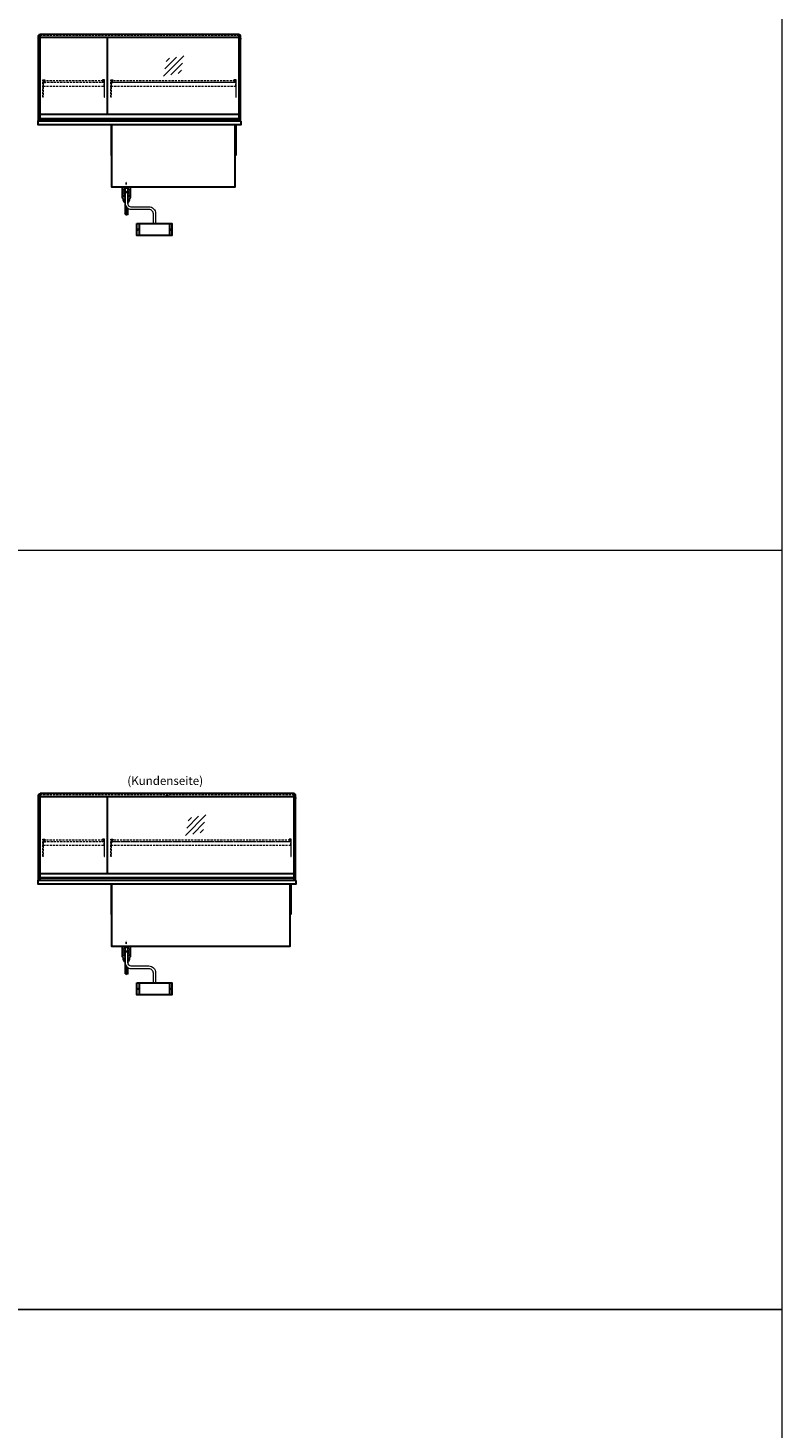
# Model space of a CAD drawing. Units: millimetres. Extents: x -29701 to 5991, y -11785 to 21474.
# Drawn here: x -16507 to -12060, y -3530 to 4724 of the extents above; entities that cross this region are included whole.
import ezdxf
from ezdxf.enums import TextEntityAlignment as Align

# ---------------------------------------------------------------- set-up
doc = ezdxf.new("R2010")
doc.units = ezdxf.units.MM
doc.header["$LTSCALE"] = 2
for name, pattern in [('AUSGEZOGEN', [0]), ('STRICHPUNKT2', [12.7, 6.35, -3.175, 0, -3.175]), ('VERDECKT', [9.525, 6.35, -3.175])]:
    doc.linetypes.add(name, pattern=pattern)
for name, color, linetype, lineweight in [('A_GLAS', 4, 'Continuous', 20), ('A_HILFSLINIEN', 7, 'Continuous', 13), ('A_TEXT', 7, 'Continuous', 20), ('A_VERDECKT', 5, 'VERDECKT', 13), ('A_VOLL', 3, 'Continuous', 30)]:
    doc.layers.add(name, color=color, linetype=linetype, lineweight=lineweight)
doc.layers.add('A_MITTE', color=2, linetype='STRICHPUNKT2')
doc.styles.add('ARIAL', font='arial.ttf')

# ---------------------------------------------------------------- blocks, each defined once
blk = doc.blocks.new('Hainzl COLD Rückansicht')
at = {"layer": 'A_VOLL', "ltscale": 2}
for p, q in [((-89.5, 0), (-89.5, -70)), ((89.5, 0), (89.5, -70))]:
    blk.add_line(p, q, dxfattribs=at)
blk.add_lwpolyline([(-102.5, 0), (102.5, 0), (102.5, -70), (-102.5, -70)], close=True, dxfattribs=at)
for centre in [(-97.5, -35), (97.5, -35)]:
    blk.add_circle(centre, 2.5, dxfattribs=at)
blk = doc.blocks.new('glassymbol')
at = {"layer": 'A_HILFSLINIEN', "linetype": 'AUSGEZOGEN', "lineweight": -3}
for p, q in [((-60.1, -60.1), (60.1, 60.1)), ((-52.5, -17.2), (17.2, 52.5)), ((-45, 25.7), (-25.7, 45)), ((-17.2, -52.5), (52.5, 17.2)), ((25.7, -45), (45, -25.7))]:
    blk.add_line(p, q, dxfattribs=at)

msp = doc.modelspace()

# ---------------------------------------------------------------- linework, layer by layer
at = {"layer": 'A_GLAS'}
for points in [[(-16436.4, 4175.1), (-16436.4, 4685.1), (-16442.4, 4685.1), (-16442.4, 4175.1)], [(-16036.4, 4216.1), (-16036.4, 4667.6), (-16042.4, 4667.6), (-16042.4, 4216.1)], [(-15262.4, 4175.1), (-15262.4, 4685.1), (-15256.4, 4685.1), (-15256.4, 4175.1)], [(-16436.4, -301.4), (-16436.4, 208.6), (-16442.4, 208.6), (-16442.4, -301.4)], [(-16036.4, -260.4), (-16036.4, 191.1), (-16042.4, 191.1), (-16042.4, -260.4)], [(-14937.4, -301.4), (-14937.4, 208.6), (-14931.4, 208.6), (-14931.4, -301.4)]]:
    msp.add_lwpolyline(points, close=True, dxfattribs=at)
for points in [[(-16435.4, 4667.6), (-16435.4, 4667.6), (-16435.4, 4216.1)], [(-15263.4, 4216.1), (-15263.4, 4667.6), (-15263.4, 4667.6)], [(-16435.4, 191.1), (-16435.4, 191.1), (-16435.4, -260.4)], [(-14938.4, -260.4), (-14938.4, 191.1), (-14938.4, 191.1)]]:
    msp.add_lwpolyline(points, dxfattribs=at)
at = {"layer": 'A_HILFSLINIEN', "color": 8, "ltscale": 0.2}
for points in [[(-12060.4, 6121), (-20480.8, 6121), (-20480.8, -2832), (-12060.4, -2832)], [(-12060.4, -2832), (-20480.8, -2832), (-20480.8, -11785), (-12060.4, -11785)]]:
    msp.add_lwpolyline(points, close=True, dxfattribs=at)
at = {"layer": 'A_HILFSLINIEN', "color": 8, "ltscale": 2}
msp.add_lwpolyline([(-28901.1, 1644.5), (-12060.4, 1644.5)], dxfattribs=at)
at = {"layer": 'A_MITTE'}
for p, q in [((-15926.9, 3749.6), (-15926.9, 3825.1)), ((-15926.9, -726.9), (-15926.9, -651.4))]:
    msp.add_line(p, q, dxfattribs=at)
at = {"layer": 'A_VERDECKT', "color": 144}
for points in [[(-16435.4, 4687.6), (-15263.4, 4687.6)], [(-16435.4, 4681.6), (-15263.4, 4681.6)], [(-16435.4, 211.1), (-14938.4, 211.1)], [(-16435.4, 205.1), (-14938.4, 205.1)]]:
    msp.add_lwpolyline(points, dxfattribs=at)
at = {"layer": 'A_VERDECKT'}
for points in [[(-16406.9, 4418.1), (-16406.9, 4416.1), (-16416.9, 4416.1), (-16416.9, 4315.8), (-16418.9, 4315.8), (-16418.9, 4418.1)], [(-16416.9, 4382.1), (-16056.9, 4382.1), (-16056.9, 4402.1), (-16416.9, 4402.1)], [(-16404.4, 4403.1), (-16404.4, 4404.1), (-16411.9, 4404.1), (-16411.9, 4412.1), (-16404.4, 4412.1), (-16404.4, 4413.1), (-16412.9, 4413.1), (-16412.9, 4403.1)], [(-16069.4, 4403.1), (-16069.4, 4404.1), (-16061.9, 4404.1), (-16061.9, 4412.1), (-16069.4, 4412.1), (-16069.4, 4413.1), (-16060.9, 4413.1), (-16060.9, 4403.1)], [(-16066.9, 4418.1), (-16066.9, 4416.1), (-16056.9, 4416.1), (-16056.9, 4315.8), (-16054.9, 4315.8), (-16054.9, 4418.1)], [(-16006.9, 4418.1), (-16006.9, 4416.1), (-16016.9, 4416.1), (-16016.9, 4315.8), (-16018.9, 4315.8), (-16018.9, 4418.1)], [(-16016.9, 4382.1), (-15281.9, 4382.1), (-15281.9, 4402.1), (-16016.9, 4402.1)], [(-16005.9, 4403.1), (-16005.9, 4404.1), (-16013.4, 4404.1), (-16013.4, 4412.1), (-16005.9, 4412.1), (-16005.9, 4413.1), (-16014.4, 4413.1), (-16014.4, 4403.1)], [(-15292.9, 4403.1), (-15292.9, 4404.1), (-15285.4, 4404.1), (-15285.4, 4412.1), (-15292.9, 4412.1), (-15292.9, 4413.1), (-15284.4, 4413.1), (-15284.4, 4403.1)], [(-15291.9, 4418.1), (-15291.9, 4416.1), (-15281.9, 4416.1), (-15281.9, 4315.8), (-15279.9, 4315.8), (-15279.9, 4418.1)], [(-16406.9, -58.4), (-16406.9, -60.4), (-16416.9, -60.4), (-16416.9, -160.7), (-16418.9, -160.7), (-16418.9, -58.4)], [(-16416.9, -94.4), (-16056.9, -94.4), (-16056.9, -74.4), (-16416.9, -74.4)], [(-16404.4, -73.4), (-16404.4, -72.4), (-16411.9, -72.4), (-16411.9, -64.4), (-16404.4, -64.4), (-16404.4, -63.4), (-16412.9, -63.4), (-16412.9, -73.4)], [(-16069.4, -73.4), (-16069.4, -72.4), (-16061.9, -72.4), (-16061.9, -64.4), (-16069.4, -64.4), (-16069.4, -63.4), (-16060.9, -63.4), (-16060.9, -73.4)], [(-16066.9, -58.4), (-16066.9, -60.4), (-16056.9, -60.4), (-16056.9, -160.7), (-16054.9, -160.7), (-16054.9, -58.4)], [(-16006.9, -58.4), (-16006.9, -60.4), (-16016.9, -60.4), (-16016.9, -160.7), (-16018.9, -160.7), (-16018.9, -58.4)], [(-16016.9, -94.4), (-14956.9, -94.4), (-14956.9, -74.4), (-16016.9, -74.4)], [(-16005.9, -73.4), (-16005.9, -72.4), (-16013.4, -72.4), (-16013.4, -64.4), (-16005.9, -64.4), (-16005.9, -63.4), (-16014.4, -63.4), (-16014.4, -73.4)], [(-14967.9, -73.4), (-14967.9, -72.4), (-14960.4, -72.4), (-14960.4, -64.4), (-14967.9, -64.4), (-14967.9, -63.4), (-14959.4, -63.4), (-14959.4, -73.4)], [(-14966.9, -58.4), (-14966.9, -60.4), (-14956.9, -60.4), (-14956.9, -160.7), (-14954.9, -160.7), (-14954.9, -58.4)]]:
    msp.add_lwpolyline(points, close=True, dxfattribs=at)
at = {"layer": 'A_VERDECKT', "color": 144}
for points in [[(-16061.9, 4412.1), (-16411.9, 4412.1), (-16411.9, 4404.1), (-16061.9, 4404.1)], [(-15285.4, 4412.1), (-16013.4, 4412.1), (-16013.4, 4404.1), (-15285.4, 4404.1)], [(-16061.9, -64.4), (-16411.9, -64.4), (-16411.9, -72.4), (-16061.9, -72.4)], [(-14960.4, -64.4), (-16013.4, -64.4), (-16013.4, -72.4), (-14960.4, -72.4)]]:
    msp.add_lwpolyline(points, close=True, dxfattribs=at)
at = {"layer": 'A_VERDECKT'}
for points in [[(-15941.9, 3785.1), (-15941.9, 3750.1), (-15911.9, 3750.1), (-15911.9, 3785.1)], [(-15941.9, -691.4), (-15941.9, -726.4), (-15911.9, -726.4), (-15911.9, -691.4)]]:
    msp.add_lwpolyline(points, dxfattribs=at)
at = {"layer": 'A_VOLL', "color": 241, "lineweight": 5}
for p, q in [((-15935.9, 3785.1), (-15935.9, 3628.1)), ((-15917.9, 3785.1), (-15917.9, 3682.9)), ((-15927.9, 3670.2), (-15927.9, 3620.1)), ((-15923.9, 3665.5), (-15923.9, 3628.1)), ((-15917.9, 3660.8), (-15917.9, 3622.1)), ((-15925.9, 3618.1), (-15937.9, 3630.1)), ((-15915.9, 3620.1), (-15925.9, 3630.1)), ((-15935.9, -691.4), (-15935.9, -848.4)), ((-15917.9, -691.4), (-15917.9, -793.6)), ((-15927.9, -806.3), (-15927.9, -856.4)), ((-15923.9, -811), (-15923.9, -848.4)), ((-15917.9, -815.7), (-15917.9, -854.4)), ((-15925.9, -858.4), (-15937.9, -846.4)), ((-15915.9, -856.4), (-15925.9, -846.4))]:
    msp.add_line(p, q, dxfattribs=at)
at = {"layer": 'A_VOLL'}
for points in [[(-16444.4, 4175.1), (-16444.4, 4680.1), (-16442.4, 4680.1)], [(-15254.4, 4175.1), (-15254.4, 4680.1), (-15256.4, 4680.1)], [(-16016.9, 4155.1), (-16016.9, 3975.1), (-16011.9, 3975.1)], [(-15286.9, 4155.1), (-15286.9, 3785.1), (-16011.9, 3785.1), (-16011.9, 4155.1)], [(-15281.9, 4155.1), (-15281.9, 3975.1), (-15286.9, 3975.1)], [(-16444.4, -301.4), (-16444.4, 203.6), (-16442.4, 203.6)], [(-14929.4, -301.4), (-14929.4, 203.6), (-14931.4, 203.6)], [(-16016.9, -321.4), (-16016.9, -501.4), (-16011.9, -501.4)], [(-14961.9, -321.4), (-14961.9, -691.4), (-16011.9, -691.4), (-16011.9, -321.4)], [(-14956.9, -321.4), (-14956.9, -501.4), (-14961.9, -501.4)]]:
    msp.add_lwpolyline(points, dxfattribs=at)
at = {"layer": 'A_VOLL', "color": 252}
for points in [[(-16442.4, 4664.1), (-16442.4, 4658.1), (-16444.4, 4658.1), (-16444.4, 4664.1)], [(-15254.4, 4664.1), (-15254.4, 4658.1), (-15256.4, 4658.1), (-15256.4, 4664.1)], [(-15263.4, 4216.1), (-15263.4, 4189.5), (-16435.4, 4189.5), (-16435.4, 4216.1)], [(-16442.4, 187.6), (-16442.4, 181.6), (-16444.4, 181.6), (-16444.4, 187.6)], [(-14929.4, 187.6), (-14929.4, 181.6), (-14931.4, 181.6), (-14931.4, 187.6)], [(-14938.4, -260.4), (-14938.4, -287), (-16435.4, -287), (-16435.4, -260.4)]]:
    msp.add_lwpolyline(points, close=True, dxfattribs=at)
at = {"layer": 'A_VOLL', "color": 243}
for points in [[(-16435.4, 4688.6), (-15263.4, 4688.6), (-15263.4, 4667.6), (-16435.4, 4667.6)], [(-16435.4, 212.1), (-14938.4, 212.1), (-14938.4, 191.1), (-16435.4, 191.1)]]:
    msp.add_lwpolyline(points, close=True, dxfattribs=at)
for points in [[(-15839.4, 4667.6), (-15839.4, 4668.6), (-15859.4, 4668.6), (-15859.4, 4667.6)], [(-15676.9, 191.1), (-15676.9, 192.1), (-15696.9, 192.1), (-15696.9, 191.1)]]:
    msp.add_lwpolyline(points, dxfattribs=at)
at = {"layer": 'A_VOLL'}
for points in [[(-15249.4, 4175.1), (-16449.4, 4175.1), (-16449.4, 4155.1), (-15249.4, 4155.1)], [(-14924.4, -301.4), (-16449.4, -301.4), (-16449.4, -321.4), (-14924.4, -321.4)]]:
    msp.add_lwpolyline(points, close=True, dxfattribs=at)
at = {"layer": 'A_VOLL', "color": 253}
for points in [[(-15263.4, 4189.5), (-15263.4, 4175.1), (-16435.4, 4175.1), (-16435.4, 4189.5)], [(-14938.4, -287), (-14938.4, -301.4), (-16435.4, -301.4), (-16435.4, -287)]]:
    msp.add_lwpolyline(points, close=True, dxfattribs=at)
at = {"layer": 'A_VOLL', "color": 32, "linetype": 'ByBlock', "lineweight": -2}
for points in [[(-15949.8, 3764.1), (-15951.9, 3764.1), (-15951.9, 3785.1), (-15901.9, 3785.1), (-15901.9, 3764.1), (-15904, 3764.1)], [(-15951.9, 3729.3), (-15951.9, 3744.1)], [(-15901.9, 3744.1), (-15901.9, 3729.3)], [(-15949.8, -712.4), (-15951.9, -712.4), (-15951.9, -691.4), (-15901.9, -691.4), (-15901.9, -712.4), (-15904, -712.4)], [(-15951.9, -747.2), (-15951.9, -732.4)], [(-15901.9, -732.4), (-15901.9, -747.2)]]:
    msp.add_lwpolyline(points, dxfattribs=at)
for points in [[(-15944.9, 3717), (-15944.9, 3710.1, 0.268201), (-15935.9, 3694.5, 0.268201)], [(-15917.9, 3694.5, 0.267697), (-15908.9, 3710.1), (-15908.9, 3717)], [(-15944.9, -759.5), (-15944.9, -766.4, 0.268201), (-15935.9, -782, 0.268201)], [(-15917.9, -782, 0.267697), (-15908.9, -766.4), (-15908.9, -759.5)]]:
    msp.add_lwpolyline(points, format="xyb", dxfattribs=at)
at = {"layer": 'A_VOLL', "color": 62, "lineweight": 5}
for points in [[(-15934.4, 3785.1), (-15934.4, 3690.5, 0.414214), (-15899.4, 3655.5), (-15794.4, 3655.5, -0.414214), (-15769.4, 3630.5), (-15769.4, 3570.5)], [(-15919.4, 3785.1), (-15919.4, 3690.5, 0.414214), (-15899.4, 3670.5), (-15794.4, 3670.5, -0.414214), (-15754.4, 3630.5), (-15754.4, 3570.5)], [(-15934.4, -691.4), (-15934.4, -786, 0.414214), (-15899.4, -821), (-15794.4, -821, -0.414214), (-15769.4, -846), (-15769.4, -906)], [(-15919.4, -691.4), (-15919.4, -786, 0.414214), (-15899.4, -806), (-15794.4, -806, -0.414214), (-15754.4, -846), (-15754.4, -906)]]:
    msp.add_lwpolyline(points, format="xyb", dxfattribs=at)
at = {"layer": 'A_VOLL', "color": 32, "linetype": 'ByBlock', "lineweight": -2}
for centre, radius, start, end in [((-15926.9, 3754.1), 25, 111.06422, 248.93578), ((-15926.9, 3754.1), 15, 126.79999, 233.20001), ((-15926.9, 3754.1), 25, 291.13618, 68.86382), ((-15926.9, 3754.1), 15, 306.93987, 53.06013), ((-15926.9, -722.4), 25, 111.06422, 248.93578), ((-15926.9, -722.4), 15, 126.79999, 233.20001), ((-15926.9, -722.4), 25, 291.13618, 68.86382), ((-15926.9, -722.4), 15, 306.93987, 53.06013)]:
    msp.add_arc(centre, radius, start, end, dxfattribs=at)
for centre, start_param, end_param in [((-15926.9, 3744.1), 6.047039, 7.486342), ((-15926.9, 3729.3), 0, 1.203156), ((-15926.9, 3744.1), 8.222878, 9.660925), ((-15926.9, 3729.3), 1.939692, 3.141593), ((-15926.9, -732.4), 6.047039, 7.486342), ((-15926.9, -732.4), 8.222878, 9.660925), ((-15926.9, -747.2), 0, 1.203156), ((-15926.9, -747.2), 1.939692, 3.141593)]:
    msp.add_ellipse(centre, major_axis=(-25, 0), ratio=0.707107, start_param=start_param, end_param=end_param, dxfattribs=at)

# ---------------------------------------------------------------- block references
at = {"layer": 'A_HILFSLINIEN'}
for p in [(-15647.3, 4500.5), (-15517.5, 24)]:
    msp.add_blockref('glassymbol', p, dxfattribs=at)
at = {"layer": 'A_VOLL'}
for p in [(-15761.9, 3570.5), (-15761.9, -906)]:
    msp.add_blockref('Hainzl COLD Rückansicht', p, dxfattribs=at)

# ---------------------------------------------------------------- texts
at = {"layer": 'A_TEXT', "linetype": 'AUSGEZOGEN', "lineweight": 9, "style": 'ARIAL'}
msp.add_text('(Kundenseite)', height=50, dxfattribs=at).set_placement((-15697.6, 279.6), align=Align.MIDDLE)

doc.saveas('drawing.dxf')
